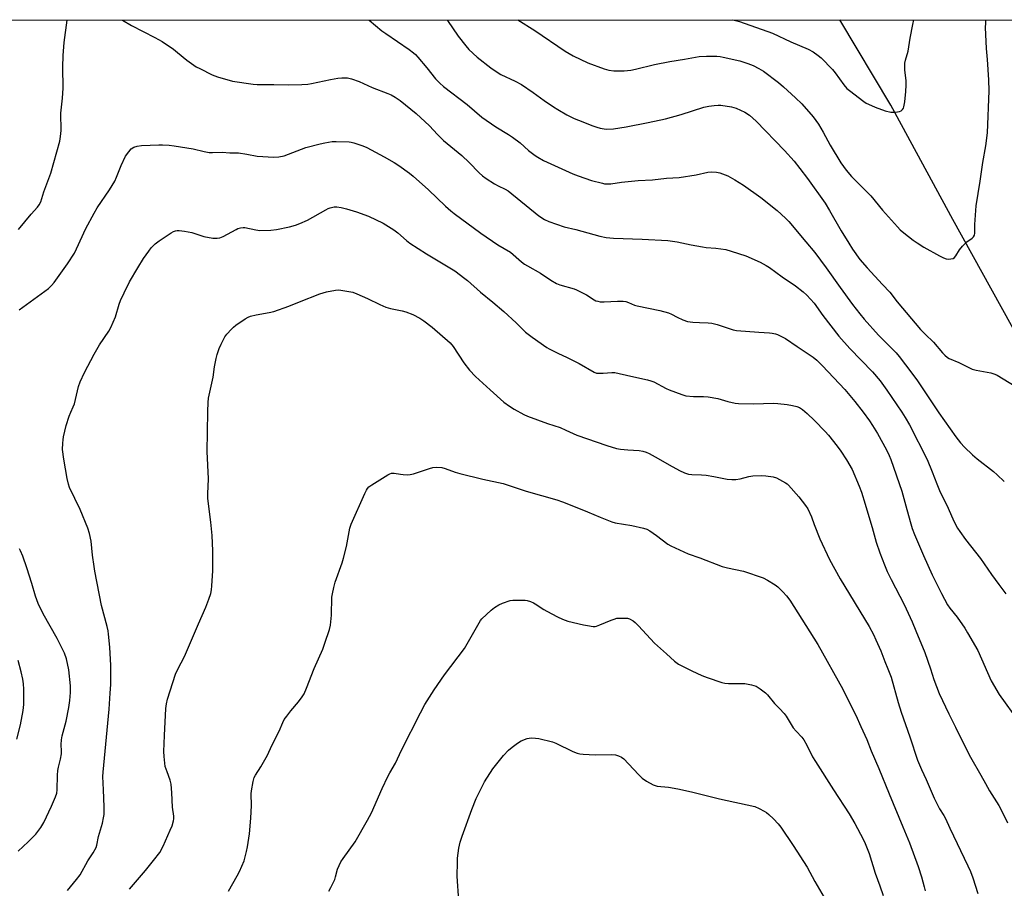
# Model space of a CAD drawing. Units: inches. Extents: x 1189771 to 1195772, y 557456 to 561458.
# Drawn here: x 1191696 to 1192112, y 561090 to 561457 of the extents above; entities that cross this region are included whole.
import ezdxf

# ---------------------------------------------------------------- set-up
doc = ezdxf.new("R2010")
doc.units = ezdxf.units.IN
doc.header["$MEASUREMENT"] = 0
for name, color, linetype in [('HYDRO-Single Line Stream', 4, 'Continuous'), ('NTRL-Farm Land', 3, 'Continuous'), ('Undefined', 1, 'Continuous')]:
    doc.layers.add(name, color=color, linetype=linetype)

msp = doc.modelspace()

# ---------------------------------------------------------------- linework, layer by layer
at = {"layer": 'HYDRO-Single Line Stream'}
msp.add_lwpolyline([(1192230.1, 561083.36), (1192229.01, 561111.16), (1192226.36, 561129.92), (1192215.61, 561156.54), (1192191.6, 561193.6), (1192166.33, 561236.46), (1192114.79, 561327.44), (1192090.11, 561372.21), (1192063.85, 561420.59), (1192042.3, 561456.6)], dxfattribs=at)
at = {"layer": 'NTRL-Farm Land'}
msp.add_lwpolyline([(1191451.64, 561456.44), (1192352.88, 561456.69), (1192364.5, 561410.93), (1192371.76, 561394.95), (1192381.53, 561377.85), (1192389.03, 561366.93), (1192407.24, 561349.47), (1192421.72, 561337.79), (1192442.63, 561323.68), (1192448.52, 561320.22), (1192526.5, 561280.06), (1192569.39, 561255.25), (1192597.73, 561234.72), (1192613.3, 561214.71), (1192621.95, 561194.58), (1192647.09, 561054.33), (1192665.6, 560941.64), (1192663.97, 560900.41), (1192657.76, 560869.4), (1192642.06, 560829.52), (1192613.87, 560777.38), (1192552.37, 560683.85), (1192460.57, 560552.34)], dxfattribs=at)
at = {"layer": 'Undefined'}
for points, elevation in [([(1191826.26, 561088.45), (1191827.18, 561089.94), (1191828.82, 561093.42), (1191829.2, 561094.54), (1191830.02, 561097.69), (1191831.39, 561100.8), (1191832.36, 561102.28), (1191837.46, 561109.28), (1191842.7, 561118.45), (1191844.29, 561121.58), (1191848.88, 561131.79), (1191851.31, 561136.85), (1191852.12, 561138.41), (1191854.47, 561142.56), (1191857.05, 561148.09), (1191865.02, 561163.79), (1191866.89, 561167.28), (1191870.84, 561173.5), (1191875.27, 561179.9), (1191883.65, 561190.95), (1191889.85, 561201.83), (1191890.46, 561202.8), (1191891.01, 561203.47), (1191894.97, 561207.23), (1191896.4, 561208.28), (1191898.16, 561209.4), (1191899.74, 561210.11), (1191903.01, 561211.24), (1191904.13, 561211.44), (1191905.57, 561211.47), (1191909.33, 561211.4), (1191910.17, 561211.27), (1191911.49, 561210.85), (1191912.78, 561210.32), (1191913.54, 561209.92), (1191917.18, 561207.54), (1191918.42, 561206.8), (1191923.01, 561204.38), (1191925.06, 561203.42), (1191927.4, 561202.6), (1191933.94, 561201.01), (1191935.7, 561200.66), (1191938.06, 561200.34), (1191938.92, 561200.35), (1191939.47, 561200.47), (1191940.8, 561200.95), (1191945.59, 561202.97), (1191946.95, 561203.45), (1191948.06, 561203.74), (1191949.48, 561203.86), (1191951.49, 561203.87), (1191952.61, 561203.74), (1191953.42, 561203.47), (1191954.96, 561202.68), (1191955.86, 561202), (1191957.26, 561200.56), (1191963.96, 561193.21), (1191969.05, 561188.78), (1191972.46, 561185.62), (1191974.04, 561184.41), (1191979.7, 561181.5), (1191984.03, 561179.58), (1191986.24, 561178.71), (1191992.37, 561176.63), (1191993.69, 561176.34), (1191995.3, 561176.16), (1191999.87, 561176.27), (1192002.11, 561176.21), (1192005, 561175.63), (1192006.95, 561175.03), (1192008.64, 561173.99), (1192010.89, 561172.24), (1192011.69, 561171.39), (1192014.69, 561167.81), (1192016.85, 561165.69), (1192018.75, 561163.59), (1192019.56, 561162.42), (1192022.57, 561157.51), (1192023.84, 561156), (1192026.25, 561153.5), (1192027.1, 561152.34), (1192028.4, 561150.08), (1192030.81, 561145.25), (1192032.01, 561143.19), (1192039.62, 561131.29), (1192046.28, 561121.12), (1192048.66, 561117.06), (1192052.13, 561110.43), (1192053, 561108.54), (1192054.65, 561104.42), (1192057.2, 561096.03), (1192059.19, 561090.77), (1192060.58, 561086.57)], 348), ([(1191881.52, 561080.31), (1191880.68, 561092.67), (1191880.62, 561094.74), (1191880.68, 561100.66), (1191880.77, 561102.41), (1191881.27, 561106.66), (1191881.88, 561109.16), (1191882.65, 561111.64), (1191886.7, 561122.98), (1191888.61, 561127.66), (1191892.14, 561134.62), (1191895.68, 561140.17), (1191900.09, 561145.74), (1191902.31, 561147.98), (1191903.81, 561149.31), (1191906.1, 561151.06), (1191907.58, 561151.92), (1191910.21, 561152.97), (1191911.04, 561153.14), (1191911.9, 561153.18), (1191913.65, 561153.13), (1191915.11, 561152.97), (1191920.9, 561151.54), (1191922.28, 561150.98), (1191929.5, 561147.52), (1191931.33, 561146.74), (1191932.41, 561146.43), (1191933.86, 561146.29), (1191938.84, 561146.1), (1191945.81, 561146.2), (1191947.45, 561146.01), (1191948.77, 561145.68), (1191950.04, 561145.02), (1191950.94, 561144.32), (1191957.2, 561137.7), (1191958.76, 561136.23), (1191960.64, 561134.93), (1191963.46, 561133.34), (1191964.27, 561133.06), (1191965.09, 561132.89), (1191969.91, 561132.43), (1191973.83, 561131.69), (1191979.63, 561130.42), (1191991.48, 561127.4), (1192006.43, 561124.22), (1192008.26, 561123.41), (1192010.27, 561122.31), (1192011.24, 561121.7), (1192012.33, 561120.78), (1192014.22, 561119), (1192016.23, 561116.86), (1192017.3, 561115.49), (1192022.58, 561107.76), (1192028.46, 561098.59), (1192031.75, 561092.51), (1192036.6, 561084.14)], 350)]:
    msp.add_lwpolyline(points, dxfattribs=dict(at, elevation=elevation))
for points in [[(1191695.13, 561368.01, 338), (1191700.52, 561374.47, 338), (1191703.18, 561377.49, 338), (1191703.85, 561378.42, 338), (1191704.54, 561379.73, 338), (1191705.89, 561383.99, 338), (1191708.86, 561391.79, 338), (1191712.59, 561405.42, 338), (1191712.96, 561407.27, 338), (1191713.12, 561409.83, 338), (1191713.11, 561417.18, 338), (1191713.77, 561423.53, 338), (1191713.98, 561427.78, 338), (1191713.89, 561436.63, 338), (1191714.02, 561441.58, 338), (1191714.42, 561447.06, 338), (1191715.73, 561456.51, 338)], [(1191739.18, 561456.52, 338), (1191742.95, 561454.19, 338), (1191752.82, 561449.15, 338), (1191755.87, 561447.45, 338), (1191760.7, 561444.23, 338), (1191762.42, 561442.89, 338), (1191766.36, 561439.52, 338), (1191770.23, 561436.83, 338), (1191771.78, 561436, 338), (1191777.06, 561433.46, 338), (1191779.25, 561432.58, 338), (1191785.58, 561430.72, 338), (1191794.35, 561429.42, 338), (1191796.06, 561429.32, 338), (1191803.1, 561429.29, 338), (1191809.43, 561429.14, 338), (1191814.95, 561429.31, 338), (1191817.4, 561429.5, 338), (1191819.06, 561429.77, 338), (1191827.04, 561431.42, 338), (1191830.15, 561431.98, 338), (1191831.88, 561432.16, 338), (1191834.23, 561432.09, 338), (1191835.9, 561431.74, 338), (1191839.12, 561430.63, 338), (1191844.67, 561428.01, 338), (1191851.28, 561425.52, 338), (1191852.6, 561424.96, 338), (1191854.31, 561423.94, 338), (1191856.45, 561422.5, 338), (1191863.2, 561417.05, 338), (1191868.89, 561411.81, 338), (1191872.25, 561408.11, 338), (1191874.77, 561405.6, 338), (1191882.55, 561399.25, 338), (1191885.66, 561396.35, 338), (1191889.81, 561392.04, 338), (1191891.23, 561390.74, 338), (1191892.83, 561389.6, 338), (1191896.4, 561387.31, 338), (1191897.82, 561386.54, 338), (1191900.85, 561385.09, 338), (1191902.05, 561384.38, 338), (1191915.13, 561373.82, 338), (1191917.49, 561372.28, 338), (1191919.27, 561371.4, 338), (1191925.78, 561369.23, 338), (1191930.66, 561368.07, 338), (1191940.82, 561365.25, 338), (1191943.58, 561364.69, 338), (1191946.68, 561364.31, 338), (1191958.79, 561364, 338), (1191969.53, 561363.36, 338), (1191973.54, 561362.84, 338), (1191979.4, 561361.54, 338), (1191984.32, 561360.65, 338), (1191985.79, 561360.47, 338), (1191989.91, 561360.14, 338), (1191994.11, 561359.53, 338), (1191996.38, 561358.91, 338), (1192002.59, 561356.9, 338), (1192008.68, 561354.21, 338), (1192011.16, 561352.89, 338), (1192012.58, 561351.98, 338), (1192017.95, 561348.1, 338), (1192023.54, 561344.29, 338), (1192026.76, 561341.72, 338), (1192028.29, 561340.35, 338), (1192031.38, 561336.93, 338), (1192035.06, 561331.69, 338), (1192041.82, 561322.99, 338), (1192046.54, 561317.73, 338), (1192056.1, 561307.86, 338), (1192059.32, 561304.09, 338), (1192062.22, 561300.09, 338), (1192068.52, 561290.87, 338), (1192069.93, 561288.62, 338), (1192071.7, 561285.52, 338), (1192079.15, 561270.8, 338), (1192081.39, 561265.62, 338), (1192083.25, 561260.5, 338), (1192084.72, 561256.98, 338), (1192087.49, 561251.52, 338), (1192090.06, 561245.8, 338), (1192091.36, 561243.11, 338), (1192092.08, 561241.81, 338), (1192093.04, 561240.38, 338), (1192095.39, 561237.08, 338), (1192101.77, 561229.08, 338), (1192106.35, 561222.22, 338), (1192109.43, 561218.05, 338), (1192112.43, 561214.16, 338)], [(1191843.32, 561456.55, 336), (1191848.69, 561452.05, 336), (1191850.34, 561450.8, 336), (1191860.33, 561444.05, 336), (1191862.14, 561442.71, 336), (1191862.91, 561442.02, 336), (1191863.91, 561440.92, 336), (1191867.76, 561436.37, 336), (1191871.44, 561431.72, 336), (1191873.25, 561429.82, 336), (1191874.8, 561428.49, 336), (1191884.75, 561420.82, 336), (1191891, 561415.49, 336), (1191896.91, 561411.45, 336), (1191902.22, 561408.16, 336), (1191903.91, 561407.02, 336), (1191907.17, 561404.61, 336), (1191910.76, 561401.47, 336), (1191913.48, 561399.36, 336), (1191914.64, 561398.55, 336), (1191917.04, 561397.24, 336), (1191920.21, 561395.72, 336), (1191929.46, 561391.57, 336), (1191931.68, 561390.71, 336), (1191937.31, 561388.77, 336), (1191941.94, 561387.56, 336), (1191942.81, 561387.39, 336), (1191943.98, 561387.29, 336), (1191945.44, 561387.36, 336), (1191950.07, 561387.98, 336), (1191957.12, 561388.76, 336), (1191963.14, 561389.09, 336), (1191969.08, 561389.78, 336), (1191974.43, 561389.98, 336), (1191981.57, 561391.18, 336), (1191986.48, 561392.21, 336), (1191987.91, 561392.38, 336), (1191990.14, 561392.32, 336), (1191991.51, 561392.02, 336), (1191994.96, 561390.67, 336), (1191997.95, 561389.06, 336), (1192001.56, 561386.76, 336), (1192008.89, 561381.6, 336), (1192015.78, 561376, 336), (1192019.27, 561372.84, 336), (1192020.71, 561371.38, 336), (1192027.98, 561362.89, 336), (1192031.79, 561358.33, 336), (1192036.54, 561351.89, 336), (1192042.46, 561343.52, 336), (1192047.62, 561336.41, 336), (1192050.71, 561332.35, 336), (1192052.57, 561330.17, 336), (1192058.67, 561323.45, 336), (1192066.08, 561315.86, 336), (1192067.42, 561314.31, 336), (1192070.1, 561310.88, 336), (1192074.89, 561304.52, 336), (1192084.19, 561290.53, 336), (1192091.28, 561280.44, 336), (1192093.25, 561277.92, 336), (1192095, 561276.02, 336), (1192098.31, 561272.79, 336), (1192100.37, 561271.11, 336), (1192107.3, 561265.8, 336), (1192108.84, 561264.43, 336), (1192111.81, 561261.51, 336)], [(1191876.34, 561456.56, 334), (1191876.5, 561456.38, 334), (1191881.03, 561449.76, 334), (1191884.2, 561445.6, 334), (1191885.56, 561444.1, 334), (1191888.98, 561440.92, 334), (1191894.72, 561436.38, 334), (1191896.6, 561435.06, 334), (1191899.03, 561433.59, 334), (1191905.03, 561430.75, 334), (1191907.81, 561429.3, 334), (1191912.75, 561425.94, 334), (1191917.4, 561422.5, 334), (1191921.31, 561419.81, 334), (1191923.07, 561418.71, 334), (1191926.92, 561416.47, 334), (1191929.98, 561414.97, 334), (1191931.86, 561414.18, 334), (1191937.95, 561411.85, 334), (1191939.62, 561411.26, 334), (1191941, 561410.9, 334), (1191942.67, 561410.57, 334), (1191943.81, 561410.49, 334), (1191946.69, 561410.59, 334), (1191951.97, 561411.42, 334), (1191961.34, 561413.2, 334), (1191968.67, 561414.79, 334), (1191975.21, 561416.58, 334), (1191984.77, 561419.67, 334), (1191986.96, 561420.2, 334), (1191989.21, 561420.46, 334), (1191990.91, 561420.59, 334), (1191992.05, 561420.59, 334), (1191996.47, 561419.93, 334), (1191998.42, 561419.3, 334), (1192002.13, 561417.65, 334), (1192004.16, 561416.33, 334), (1192006.97, 561413.83, 334), (1192018.87, 561401.4, 334), (1192022.98, 561396.86, 334), (1192025.38, 561393.86, 334), (1192028.58, 561389.56, 334), (1192036.04, 561379.1, 334), (1192037.91, 561376.11, 334), (1192042.88, 561367.42, 334), (1192046.08, 561362.23, 334), (1192047.66, 561359.79, 334), (1192050.81, 561355.36, 334), (1192053.79, 561351.87, 334), (1192060.38, 561344.86, 334), (1192063.38, 561341.53, 334), (1192066.52, 561337.41, 334), (1192076.45, 561325.83, 334), (1192078.36, 561323.84, 334), (1192081.85, 561320.45, 334), (1192085.75, 561315.99, 334), (1192086.71, 561315, 334), (1192087.82, 561314.02, 334), (1192088.54, 561313.53, 334), (1192092.59, 561311.83, 334), (1192098.19, 561308.98, 334), (1192099.86, 561308.53, 334), (1192106.13, 561307.42, 334), (1192107.75, 561306.93, 334), (1192108.79, 561306.47, 334), (1192116.45, 561301.86, 334)], [(1191906.2, 561456.57, 332), (1191913.35, 561452.08, 332), (1191926.14, 561443.46, 332), (1191929.61, 561441.38, 332), (1191935.77, 561438.5, 332), (1191942.72, 561435.86, 332), (1191944.7, 561435.38, 332), (1191946.72, 561435.06, 332), (1191951.17, 561435.04, 332), (1191953.95, 561435.35, 332), (1191955.92, 561435.73, 332), (1191964.03, 561437.75, 332), (1191970.46, 561439.09, 332), (1191976.58, 561439.99, 332), (1191982.81, 561441.08, 332), (1191986, 561441.33, 332), (1191990.35, 561441.28, 332), (1191991.76, 561441.13, 332), (1191992.92, 561440.92, 332), (1192000.08, 561439.31, 332), (1192003.45, 561438.18, 332), (1192005.67, 561437.34, 332), (1192008.02, 561436.11, 332), (1192010.04, 561434.9, 332), (1192016.33, 561430.17, 332), (1192018.5, 561428.33, 332), (1192023.59, 561423.69, 332), (1192026.17, 561421.17, 332), (1192031.05, 561415.62, 332), (1192033.31, 561412.54, 332), (1192035.25, 561409.22, 332), (1192038.23, 561403.71, 332), (1192042.72, 561396.24, 332), (1192044.92, 561393.13, 332), (1192047.24, 561390.49, 332), (1192055.46, 561382.21, 332), (1192060.37, 561376.26, 332), (1192066.65, 561369.1, 332), (1192067.82, 561367.94, 332), (1192069.33, 561366.6, 332), (1192073.3, 561363.53, 332), (1192074.96, 561362.34, 332), (1192077.82, 561360.54, 332), (1192084.37, 561356.95, 332), (1192086.16, 561356.09, 332), (1192087.2, 561355.69, 332), (1192088.03, 561355.55, 332), (1192089.14, 561355.58, 332), (1192090.19, 561355.81, 332), (1192090.82, 561356.27, 332), (1192091.34, 561356.93, 332), (1192092.92, 561359.39, 332), (1192094.21, 561360.94, 332), (1192096.02, 561362.78, 332), (1192098.16, 561364.36, 332), (1192098.75, 561364.96, 332), (1192099.16, 561365.65, 332), (1192099.35, 561366.46, 332), (1192099.39, 561370.21, 332), (1192099.93, 561378.02, 332), (1192101.66, 561388.5, 332), (1192102.68, 561396.4, 332), (1192104.02, 561403.34, 332), (1192104.71, 561408.86, 332), (1192105.42, 561426.66, 332), (1192105.26, 561431.29, 332), (1192104.72, 561439.81, 332), (1192104.33, 561444.47, 332), (1192103.91, 561453.42, 332), (1192103.95, 561455.21, 332), (1192104.04, 561456.62, 332)], [(1191997.07, 561456.59, 330), (1191999.82, 561455.86, 330), (1192013.83, 561451.02, 330), (1192021.63, 561447.32, 330), (1192028.91, 561444.19, 330), (1192030.96, 561443.1, 330), (1192033.07, 561441.61, 330), (1192034.42, 561440.52, 330), (1192039.2, 561435.61, 330), (1192040.31, 561434.29, 330), (1192043.94, 561429.16, 330), (1192045.25, 561427.63, 330), (1192046.38, 561426.71, 330), (1192052.46, 561422.12, 330), (1192053.43, 561421.47, 330), (1192054.41, 561420.95, 330), (1192057.24, 561419.7, 330), (1192061.52, 561418.13, 330), (1192063.84, 561417.59, 330), (1192065.84, 561417.6, 330), (1192067.5, 561417.85, 330), (1192068.18, 561418.2, 330), (1192068.74, 561418.7, 330), (1192069.18, 561419.31, 330), (1192069.38, 561419.8, 330), (1192069.81, 561421.98, 330), (1192070.26, 561426.38, 330), (1192070.36, 561429.07, 330), (1192070.27, 561430.84, 330), (1192069.78, 561435.46, 330), (1192069.75, 561437.22, 330), (1192069.83, 561438.38, 330), (1192070.08, 561439.53, 330), (1192071.16, 561443.39, 330), (1192072.03, 561448.83, 330), (1192073.19, 561454.71, 330), (1192073.59, 561456.61, 330)], [(1191695.43, 561334.05, 340), (1191707.81, 561343.15, 340), (1191709.09, 561344.31, 340), (1191710.2, 561345.67, 340), (1191715.86, 561353.5, 340), (1191718.76, 561358.04, 340), (1191719.69, 561359.89, 340), (1191723.6, 561368.49, 340), (1191727.09, 561374.94, 340), (1191728.46, 561377.17, 340), (1191733.65, 561384.77, 340), (1191735.81, 561388.51, 340), (1191736.55, 561390.1, 340), (1191738.54, 561395.02, 340), (1191740.42, 561398.97, 340), (1191741.74, 561400.86, 340), (1191742.83, 561402.07, 340), (1191743.96, 561402.8, 340), (1191745.32, 561403.28, 340), (1191747.08, 561403.49, 340), (1191754.41, 561403.87, 340), (1191756.03, 561403.86, 340), (1191758.89, 561403.69, 340), (1191760.9, 561403.43, 340), (1191768.97, 561402.08, 340), (1191773.62, 561401.02, 340), (1191775.8, 561400.63, 340), (1191777.22, 561400.58, 340), (1191781.24, 561400.71, 340), (1191784.45, 561400.43, 340), (1191788.12, 561400.37, 340), (1191791.65, 561399.89, 340), (1191795.97, 561399.06, 340), (1191803.13, 561398.55, 340), (1191805.13, 561398.73, 340), (1191807.37, 561399.16, 340), (1191816.62, 561402.62, 340), (1191822.64, 561404.26, 340), (1191824.64, 561404.71, 340), (1191827.72, 561405.17, 340), (1191829.46, 561405.27, 340), (1191834.85, 561405.12, 340), (1191835.72, 561404.99, 340), (1191836.85, 561404.69, 340), (1191840.75, 561403.43, 340), (1191842.36, 561402.75, 340), (1191849.77, 561398.72, 340), (1191853.92, 561396.34, 340), (1191855.85, 561395.13, 340), (1191860.4, 561391.81, 340), (1191862.02, 561390.51, 340), (1191868.38, 561384.78, 340), (1191875.58, 561377.92, 340), (1191877.94, 561375.86, 340), (1191879.31, 561374.78, 340), (1191890.59, 561366.46, 340), (1191897.75, 561361.62, 340), (1191903.09, 561358.4, 340), (1191907.77, 561354.34, 340), (1191909.03, 561353.35, 340), (1191910.22, 561352.63, 340), (1191915.75, 561349.63, 340), (1191920.16, 561346.63, 340), (1191922.59, 561345.19, 340), (1191923.94, 561344.7, 340), (1191929.95, 561342.93, 340), (1191931, 561342.51, 340), (1191935.17, 561340.49, 340), (1191938.47, 561338.29, 340), (1191939.19, 561337.92, 340), (1191939.95, 561337.69, 340), (1191941.05, 561337.53, 340), (1191942.72, 561337.44, 340), (1191948.34, 561337.69, 340), (1191950.68, 561337.7, 340), (1191951.83, 561337.58, 340), (1191952.97, 561337.23, 340), (1191955.54, 561336.1, 340), (1191956.62, 561335.72, 340), (1191966.25, 561333.82, 340), (1191969.85, 561332.79, 340), (1191971.19, 561332.27, 340), (1191973.51, 561331.04, 340), (1191975.94, 561329.9, 340), (1191977.86, 561329.15, 340), (1191980.13, 561328.87, 340), (1191983.01, 561328.71, 340), (1191986.71, 561328.62, 340), (1191988.13, 561328.47, 340), (1191990.42, 561327.83, 340), (1191997.19, 561325.69, 340), (1191998.61, 561325.37, 340), (1192008.11, 561324.61, 340), (1192012.58, 561324.42, 340), (1192013.72, 561324.26, 340), (1192015.13, 561323.96, 340), (1192015.94, 561323.69, 340), (1192019.32, 561322.03, 340), (1192024.24, 561318.59, 340), (1192031.01, 561314.13, 340), (1192032.53, 561312.84, 340), (1192035, 561310.47, 340), (1192044.4, 561300.38, 340), (1192048.62, 561295.37, 340), (1192052.09, 561290.9, 340), (1192054.8, 561287.14, 340), (1192056.1, 561285.24, 340), (1192058.23, 561281.82, 340), (1192062.01, 561275, 340), (1192063.18, 561272.61, 340), (1192063.91, 561270.79, 340), (1192068.51, 561257.5, 340), (1192070.58, 561249.67, 340), (1192072.29, 561243.66, 340), (1192072.9, 561241.72, 340), (1192073.84, 561239.13, 340), (1192077.66, 561230.34, 340), (1192081.33, 561222.17, 340), (1192085.23, 561214.17, 340), (1192087.81, 561209.45, 340), (1192088.81, 561208.09, 340), (1192091.92, 561204.21, 340), (1192095.09, 561199.65, 340), (1192096.32, 561197.63, 340), (1192100.57, 561190.11, 340), (1192106.28, 561177.38, 340), (1192109.63, 561171.6, 340), (1192118.02, 561160.03, 340)], [(1191715.89, 561088.75, 342), (1191719.73, 561093.33, 342), (1191721.18, 561095.4, 342), (1191724.4, 561101.23, 342), (1191726.73, 561104.7, 342), (1191727.93, 561106.87, 342), (1191728.26, 561107.93, 342), (1191729.03, 561111.54, 342), (1191730.59, 561117.15, 342), (1191731.08, 561119.41, 342), (1191731.3, 561120.82, 342), (1191731.4, 561124.14, 342), (1191731.02, 561131.23, 342), (1191730.84, 561136.85, 342), (1191730.87, 561138.8, 342), (1191733.42, 561165.37, 342), (1191733.96, 561172.08, 342), (1191734.13, 561175.77, 342), (1191734.13, 561183.74, 342), (1191733.7, 561191.53, 342), (1191733.21, 561197.05, 342), (1191733.01, 561198.5, 342), (1191732.6, 561200.24, 342), (1191730.19, 561209.18, 342), (1191727.41, 561223.67, 342), (1191727.08, 561225.68, 342), (1191726.5, 561230.36, 342), (1191725.86, 561236.4, 342), (1191725.14, 561239.6, 342), (1191724.39, 561241.87, 342), (1191721.17, 561249.67, 342), (1191716.73, 561259.02, 342), (1191716.29, 561260.36, 342), (1191715.66, 561262.82, 342), (1191714.31, 561271.03, 342), (1191713.81, 561275.07, 342), (1191713.84, 561277.69, 342), (1191713.97, 561279.13, 342), (1191714.17, 561280.38, 342), (1191715.36, 561285.21, 342), (1191716.61, 561289.16, 342), (1191717.21, 561290.83, 342), (1191718.33, 561293.08, 342), (1191718.78, 561294.32, 342), (1191720.49, 561301.7, 342), (1191721.16, 561303.63, 342), (1191722.99, 561307.61, 342), (1191727.09, 561315.3, 342), (1191729.45, 561319.25, 342), (1191733.35, 561325.13, 342), (1191734.24, 561326.63, 342), (1191736.09, 561331.15, 342), (1191737.75, 561336.52, 342), (1191738.29, 561338.02, 342), (1191739.81, 561341.29, 342), (1191742.1, 561345.93, 342), (1191745.59, 561351.83, 342), (1191748.03, 561355.75, 342), (1191750.19, 561358.94, 342), (1191751.28, 561360.34, 342), (1191752.95, 561361.93, 342), (1191754.65, 561363.21, 342), (1191759.71, 561366.58, 342), (1191760.72, 561367.13, 342), (1191761.47, 561367.41, 342), (1191762.25, 561367.59, 342), (1191763.06, 561367.65, 342), (1191765.35, 561367.35, 342), (1191768.48, 561366.7, 342), (1191773.42, 561365.1, 342), (1191777.36, 561364.42, 342), (1191778.49, 561364.31, 342), (1191779.13, 561364.33, 342), (1191780.26, 561364.56, 342), (1191781.63, 561365.06, 342), (1191787.1, 561368.09, 342), (1191787.91, 561368.46, 342), (1191788.97, 561368.77, 342), (1191790.06, 561368.93, 342), (1191790.87, 561368.89, 342), (1191795.46, 561367.83, 342), (1191797.1, 561367.6, 342), (1191801.87, 561367.77, 342), (1191804.23, 561368.04, 342), (1191809.74, 561369.14, 342), (1191812.21, 561369.88, 342), (1191814.12, 561370.56, 342), (1191817.36, 561372.01, 342), (1191825.07, 561376.4, 342), (1191826.08, 561376.89, 342), (1191826.89, 561377.16, 342), (1191828.56, 561377.55, 342), (1191829.71, 561377.62, 342), (1191831.47, 561377.4, 342), (1191833.76, 561376.8, 342), (1191838, 561375.55, 342), (1191843.05, 561373.72, 342), (1191849.22, 561370.74, 342), (1191853.79, 561367.91, 342), (1191855.45, 561366.69, 342), (1191859.12, 561363.39, 342), (1191860.61, 561362.24, 342), (1191867.63, 561357.71, 342), (1191879.51, 561350.58, 342), (1191883.85, 561347.4, 342), (1191884.98, 561346.46, 342), (1191890.44, 561341.51, 342), (1191895.68, 561337.31, 342), (1191900.25, 561333.45, 342), (1191905.53, 561328.62, 342), (1191909.42, 561324.72, 342), (1191912.21, 561322.6, 342), (1191918.47, 561318.22, 342), (1191919.41, 561317.64, 342), (1191923.36, 561315.6, 342), (1191926.79, 561314.09, 342), (1191932.15, 561311.41, 342), (1191938.52, 561307.73, 342), (1191939.5, 561307.4, 342), (1191940.57, 561307.29, 342), (1191942.25, 561307.35, 342), (1191945.92, 561307.67, 342), (1191947.22, 561307.61, 342), (1191953.98, 561306, 342), (1191961.07, 561304.51, 342), (1191962.4, 561304.12, 342), (1191963.68, 561303.62, 342), (1191968.9, 561300.85, 342), (1191970.17, 561300.26, 342), (1191975.46, 561298.26, 342), (1191977.17, 561297.8, 342), (1191980.45, 561297.46, 342), (1191984.69, 561297.49, 342), (1191986.62, 561297.33, 342), (1191990.71, 561296.58, 342), (1191994.9, 561295.37, 342), (1191998.01, 561294.68, 342), (1191999.44, 561294.46, 342), (1192005.62, 561294.34, 342), (1192014.33, 561294.62, 342), (1192016.09, 561294.53, 342), (1192020.01, 561294.13, 342), (1192022.34, 561293.73, 342), (1192024.06, 561293.3, 342), (1192025.26, 561292.77, 342), (1192026.47, 561291.97, 342), (1192028.54, 561290.26, 342), (1192031.57, 561287.39, 342), (1192036.1, 561282.68, 342), (1192037.49, 561281.14, 342), (1192041.2, 561276.5, 342), (1192042.73, 561274.37, 342), (1192045.14, 561270.78, 342), (1192047.46, 561266.6, 342), (1192050.45, 561259.53, 342), (1192051.39, 561257.03, 342), (1192053.07, 561251.92, 342), (1192054.5, 561246.78, 342), (1192055.92, 561242.1, 342), (1192057.63, 561235.88, 342), (1192059.19, 561231.45, 342), (1192061.14, 561226.33, 342), (1192062.35, 561223.5, 342), (1192063.95, 561220.17, 342), (1192069.45, 561209.59, 342), (1192072.83, 561202.26, 342), (1192074.48, 561198.42, 342), (1192078.2, 561189.24, 342), (1192080.57, 561182.34, 342), (1192081.98, 561177.89, 342), (1192084.34, 561171.91, 342), (1192088.33, 561163.41, 342), (1192091.17, 561157.82, 342), (1192094.27, 561151.38, 342), (1192097.46, 561145.02, 342), (1192101.95, 561137.53, 342), (1192103.85, 561133.88, 342), (1192105.56, 561130.88, 342), (1192109.45, 561124.7, 342), (1192110.44, 561122.89, 342), (1192113.1, 561117.31, 342)], [(1191742.11, 561089.3, 344), (1191748.83, 561097.18, 344), (1191752.26, 561101.41, 344), (1191754.84, 561104.8, 344), (1191756.32, 561107.47, 344), (1191759.27, 561114.17, 344), (1191760.05, 561116.06, 344), (1191760.69, 561118.17, 344), (1191760.84, 561118.98, 344), (1191760.84, 561120.08, 344), (1191760.24, 561123.98, 344), (1191760.02, 561130.07, 344), (1191759.62, 561133.73, 344), (1191759.25, 561135.37, 344), (1191757.94, 561138.84, 344), (1191757.21, 561141.08, 344), (1191756.97, 561142.51, 344), (1191756.69, 561145.41, 344), (1191756.63, 561147.47, 344), (1191756.81, 561154.28, 344), (1191757.37, 561165.58, 344), (1191757.71, 561167.62, 344), (1191758.19, 561169.65, 344), (1191761.46, 561180.14, 344), (1191762.44, 561182.24, 344), (1191765.31, 561187.54, 344), (1191771.17, 561201.44, 344), (1191774.32, 561208.41, 344), (1191775.67, 561211.81, 344), (1191776.41, 561214.26, 344), (1191776.76, 561215.84, 344), (1191776.93, 561217.54, 344), (1191777.26, 561223.83, 344), (1191777.32, 561232.19, 344), (1191777, 561238.77, 344), (1191776.4, 561244.38, 344), (1191775.18, 561254.42, 344), (1191775.2, 561256.37, 344), (1191775.51, 561262.69, 344), (1191774.96, 561274.25, 344), (1191775.01, 561282.44, 344), (1191775.19, 561291.09, 344), (1191775.33, 561294.96, 344), (1191775.52, 561296.72, 344), (1191777.48, 561305.6, 344), (1191778.06, 561310.06, 344), (1191778.71, 561313.51, 344), (1191779.12, 561315.22, 344), (1191779.95, 561317.78, 344), (1191780.77, 561319.63, 344), (1191782.39, 561322.65, 344), (1191783.27, 561323.8, 344), (1191785.22, 561325.98, 344), (1191786.03, 561326.81, 344), (1191786.95, 561327.56, 344), (1191790.92, 561330.22, 344), (1191792.19, 561330.98, 344), (1191793.28, 561331.42, 344), (1191795.59, 561332.03, 344), (1191801.12, 561332.92, 344), (1191803.1, 561333.42, 344), (1191809.47, 561335.64, 344), (1191813.98, 561337.51, 344), (1191822.56, 561340.88, 344), (1191823.96, 561341.34, 344), (1191825.38, 561341.68, 344), (1191829.09, 561342.43, 344), (1191830.52, 561342.55, 344), (1191833.1, 561342.19, 344), (1191836.52, 561341.51, 344), (1191838.14, 561340.89, 344), (1191842.68, 561338.9, 344), (1191847.85, 561336.33, 344), (1191850.48, 561335.22, 344), (1191852.39, 561334.6, 344), (1191857.25, 561333.74, 344), (1191858.9, 561333.31, 344), (1191861.86, 561332.17, 344), (1191864.83, 561330.52, 344), (1191866.5, 561329.38, 344), (1191869.99, 561326.74, 344), (1191877.56, 561320.09, 344), (1191878.82, 561318.56, 344), (1191883.33, 561311.76, 344), (1191885.73, 561308.6, 344), (1191888.3, 561305.98, 344), (1191894.48, 561300.3, 344), (1191900.35, 561295.13, 344), (1191902.68, 561293.32, 344), (1191904.67, 561292.09, 344), (1191908.74, 561289.88, 344), (1191910.31, 561289.11, 344), (1191918.75, 561286, 344), (1191924.07, 561284.32, 344), (1191926.48, 561283.3, 344), (1191931.16, 561281.16, 344), (1191943.75, 561276.73, 344), (1191947.91, 561275.57, 344), (1191949.58, 561275.18, 344), (1191952.74, 561274.88, 344), (1191957.55, 561274.64, 344), (1191959, 561274.37, 344), (1191960.42, 561273.95, 344), (1191961.73, 561273.35, 344), (1191965.58, 561271.33, 344), (1191970.14, 561268.61, 344), (1191974.51, 561266.24, 344), (1191976.68, 561265.27, 344), (1191978.36, 561264.69, 344), (1191979.78, 561264.48, 344), (1191983.82, 561264.38, 344), (1191985.86, 561264.19, 344), (1191989.06, 561263.72, 344), (1191994.63, 561262.57, 344), (1191996.62, 561262.35, 344), (1191998.39, 561262.46, 344), (1192000.16, 561262.68, 344), (1192003.86, 561263.65, 344), (1192005.55, 561263.97, 344), (1192009.03, 561264.09, 344), (1192011.05, 561264.01, 344), (1192014.16, 561263.52, 344), (1192015.51, 561263.08, 344), (1192019.29, 561261.04, 344), (1192019.99, 561260.55, 344), (1192020.64, 561259.96, 344), (1192024.99, 561255.05, 344), (1192027.79, 561251.39, 344), (1192028.74, 561249.96, 344), (1192030.29, 561246.66, 344), (1192031.4, 561243.4, 344), (1192033.8, 561237.35, 344), (1192037.86, 561228.6, 344), (1192042.43, 561220.45, 344), (1192054.71, 561200.25, 344), (1192056.55, 561196.84, 344), (1192057.57, 561194.71, 344), (1192059.63, 561189.98, 344), (1192061.26, 561185.5, 344), (1192062.64, 561182.33, 344), (1192063.95, 561178.86, 344), (1192066.96, 561168.19, 344), (1192068.17, 561164.14, 344), (1192071.89, 561153.71, 344), (1192075.19, 561143.85, 344), (1192076.8, 561139.93, 344), (1192078.78, 561135.58, 344), (1192082.14, 561127.81, 344), (1192084.48, 561123.25, 344), (1192086.23, 561120.47, 344), (1192086.93, 561119.21, 344), (1192088.76, 561115.06, 344), (1192096.43, 561099.17, 344), (1192097.51, 561096.78, 344), (1192098.57, 561094.09, 344), (1192100.65, 561087.53, 344)], [(1191783.95, 561088.44, 346), (1191787.64, 561094.92, 346), (1191788.58, 561096.74, 346), (1191790.47, 561101.27, 346), (1191791.58, 561105.21, 346), (1191791.98, 561107.2, 346), (1191792.8, 561112.67, 346), (1191793.39, 561119.35, 346), (1191793.59, 561124.69, 346), (1191793.54, 561129.65, 346), (1191793.6, 561130.8, 346), (1191794.34, 561134.81, 346), (1191794.8, 561136.48, 346), (1191795.33, 561137.51, 346), (1191797.53, 561141, 346), (1191800.35, 561145.86, 346), (1191802.25, 561150, 346), (1191805.3, 561156.12, 346), (1191806.83, 561159.66, 346), (1191807.51, 561161, 346), (1191808.5, 561162.42, 346), (1191810.27, 561164.72, 346), (1191813.5, 561168.4, 346), (1191815.09, 561170.56, 346), (1191815.89, 561171.81, 346), (1191816.91, 561174.2, 346), (1191820.05, 561182.51, 346), (1191823.72, 561190.68, 346), (1191824.66, 561193.18, 346), (1191826.6, 561199.07, 346), (1191827.02, 561200.78, 346), (1191827.47, 561205.13, 346), (1191827.64, 561212.7, 346), (1191827.86, 561214.15, 346), (1191828.4, 561216.76, 346), (1191828.99, 561219.06, 346), (1191831.89, 561227.23, 346), (1191832.51, 561229.21, 346), (1191833.75, 561234.04, 346), (1191835.22, 561241.82, 346), (1191835.71, 561243.5, 346), (1191841.58, 561256.54, 346), (1191842.22, 561257.88, 346), (1191842.68, 561258.63, 346), (1191843.27, 561259.25, 346), (1191844.48, 561260.1, 346), (1191851.29, 561264.43, 346), (1191852.06, 561264.85, 346), (1191852.85, 561265.14, 346), (1191853.96, 561265.13, 346), (1191856.56, 561264.66, 346), (1191857.73, 561264.53, 346), (1191859.5, 561264.44, 346), (1191860.67, 561264.49, 346), (1191862.08, 561264.84, 346), (1191868.8, 561267.09, 346), (1191870.21, 561267.49, 346), (1191871.89, 561267.61, 346), (1191874.14, 561267.46, 346), (1191875.53, 561267.09, 346), (1191879.69, 561265.54, 346), (1191881.67, 561264.98, 346), (1191891.41, 561262.48, 346), (1191900.03, 561260.7, 346), (1191909.71, 561257.43, 346), (1191922.66, 561253.87, 346), (1191925.14, 561252.98, 346), (1191931.89, 561250.22, 346), (1191935.64, 561248.78, 346), (1191941.05, 561246.43, 346), (1191945.97, 561244.5, 346), (1191947.4, 561244.15, 346), (1191954.41, 561242.94, 346), (1191959.35, 561241.82, 346), (1191960.75, 561241.38, 346), (1191961.97, 561240.67, 346), (1191964.79, 561238.7, 346), (1191969.59, 561235.04, 346), (1191970.91, 561234.34, 346), (1191976.34, 561231.79, 346), (1191978.23, 561231, 346), (1191983.07, 561229.24, 346), (1191992.61, 561225.61, 346), (1191994.84, 561225.05, 346), (1192001.62, 561223.67, 346), (1192009.92, 561220.79, 346), (1192011.71, 561219.93, 346), (1192014.9, 561217.94, 346), (1192016.03, 561217.01, 346), (1192018.19, 561214.97, 346), (1192019.8, 561213.29, 346), (1192021.19, 561211.48, 346), (1192032.94, 561192.74, 346), (1192043.61, 561173.82, 346), (1192045.67, 561169.51, 346), (1192049.1, 561162.86, 346), (1192051.18, 561158, 346), (1192053.69, 561152.52, 346), (1192055.53, 561147.8, 346), (1192058.78, 561140.3, 346), (1192063.14, 561129.57, 346), (1192068.99, 561115.62, 346), (1192071.71, 561108.89, 346), (1192075.39, 561098.93, 346), (1192076.82, 561094.51, 346), (1192077.96, 561090.34, 346), (1192078.33, 561088.66, 346)], [(1191695.05, 561105.32, 340), (1191699.19, 561109.24, 340), (1191702.52, 561112.56, 340), (1191704.65, 561115.38, 340), (1191705.82, 561117.41, 340), (1191709.1, 561124.31, 340), (1191710.85, 561128.34, 340), (1191711.32, 561129.83, 340), (1191711.46, 561131.22, 340), (1191711.57, 561137.43, 340), (1191711.71, 561139.45, 340), (1191712, 561140.87, 340), (1191712.96, 561144.25, 340), (1191713.32, 561146.53, 340), (1191713.36, 561147.66, 340), (1191713.18, 561150.46, 340), (1191713.29, 561152.43, 340), (1191713.64, 561154.12, 340), (1191715.28, 561160.28, 340), (1191716.49, 561166.08, 340), (1191716.92, 561168.95, 340), (1191717.19, 561172.36, 340), (1191717.12, 561175.24, 340), (1191716.46, 561181.93, 340), (1191715.41, 561186.57, 340), (1191714.59, 561188.96, 340), (1191713.67, 561191.01, 340), (1191711.54, 561195.19, 340), (1191705.64, 561205.6, 340), (1191703.43, 561209.96, 340), (1191702.34, 561213.04, 340), (1191700.84, 561218.5, 340), (1191698.68, 561225.13, 340), (1191696.92, 561230.06, 340), (1191696.07, 561232.22, 340), (1191695.57, 561233.15, 340)], [(1191694.51, 561152.73, 338), (1191695.99, 561158.76, 338), (1191697.14, 561164.73, 338), (1191697.37, 561167.39, 338), (1191697.41, 561173.86, 338), (1191697.3, 561176.02, 338), (1191696.99, 561178, 338), (1191696.29, 561181.18, 338), (1191695, 561185.99, 338)]]:
    msp.add_polyline3d(points, dxfattribs=at)

doc.saveas('drawing.dxf')
